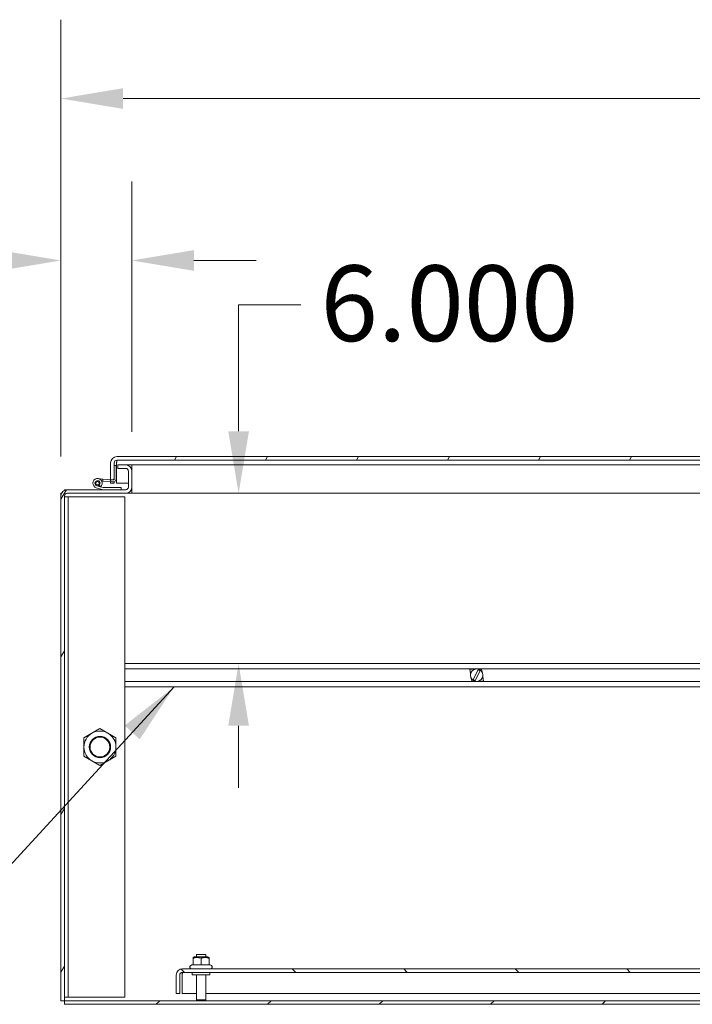
# Model space of a CAD drawing. Units: inches. Extents: x 13 to 367, y 17 to 228.
# Drawn here: x 65 to 89, y 30 to 65 of the extents above; entities that cross this region are included whole.
import ezdxf

# ---------------------------------------------------------------- set-up
doc = ezdxf.new("R2010")
doc.units = ezdxf.units.IN
doc.header["$LTSCALE"] = 22.222222
doc.header["$MEASUREMENT"] = 0
for name, color, linetype, lineweight in [('Dimension (ANSI)', 7, 'Continuous', 13), ('Hatch (ANSI)', 7, 'Continuous', 5), ('Symbol (ANSI)', 7, 'Continuous', 18), ('Visible (ANSI)', 7, 'Continuous', 13)]:
    doc.layers.add(name, color=color, linetype=linetype, lineweight=lineweight)
doc.styles.add('Note Text (ANSI)', font='tahoma.ttf')
doc.dimstyles.new('Default (ANSI)', dxfattribs={"dimscale": 22.222222, "dimtxt": 0.12, "dimasz": 0.098425, "dimexe": 0.125, "dimexo": 0.0625, "dimgap": 0.031496, "dimtad": 0, "dimtih": 1, "dimtoh": 1, "dimdec": 3, "dimrnd": 1e-08, "dimzin": 0, "dimdsep": 46, "dimtxsty": 'Note Text (ANSI)', "dimcen": 0.09, "dimdle": 0.393701, "dimclrd": 256, "dimclre": 256, "dimclrt": 256, "dimadec": 0, "dimazin": 1, "dimtfac": 1, "dimtofl": 0, "dimtmove": 0, "dimatfit": 3, "dimfxl": 1, "dimtolj": 1, "dimtzin": 4, "dimlwd": -1, "dimlwe": -1, "dimarcsym": 0})
doc.dimstyles.new('Default (ANSI)$7', dxfattribs={"dimscale": 22.222222, "dimtxt": 0.12, "dimasz": 0.098425, "dimexe": 0.125, "dimexo": 0.0625, "dimgap": 0.031496, "dimtad": 0, "dimtih": 1, "dimtoh": 1, "dimdec": 3, "dimrnd": 1e-08, "dimzin": 0, "dimdsep": 46, "dimtxsty": 'Note Text (ANSI)', "dimcen": 0.09, "dimdle": 0.393701, "dimclrd": 256, "dimclre": 256, "dimclrt": 256, "dimadec": 0, "dimazin": 1, "dimtfac": 1, "dimtofl": 0, "dimtmove": 0, "dimatfit": 3, "dimfxl": 1, "dimtolj": 1, "dimtzin": 4, "dimlwd": -1, "dimlwe": -1, "dimarcsym": 0})

# ---------------------------------------------------------------- blocks, each defined once
blk = doc.blocks.new('*D27')
at = {"layer": 'Defpoints', "color": 0, "transparency": 16777216}
for p in [(77.469, 48.369), (68.547, 42.369), (72.558, 42.369)]:
    blk.add_point(p, dxfattribs=at)
at = {"layer": 'Dimension (ANSI)', "transparency": 16777216}
for p, q in [((72.558, 50.556), (72.558, 55.008)), ((72.558, 55.008), (74.745, 55.008)), ((72.558, 40.182), (72.558, 37.994))]:
    blk.add_line(p, q, dxfattribs=at)
for points in [[(72.193, 50.556), (72.922, 50.556), (72.558, 48.369)], [(72.193, 40.182), (72.922, 40.182), (72.558, 42.369)]]:
    blk.add_solid(points, dxfattribs=at)
at = {"layer": 'Dimension (ANSI)', "transparency": 16777216, "insert": (75.445, 56.396), "char_height": 2.6667, "attachment_point": 1, "style": 'Note Text (ANSI)'}
blk.add_mtext('\\A1;6.000', dxfattribs=at)
blk = doc.blocks.new('*D28')
at = {"layer": 'Defpoints', "color": 0, "transparency": 16777216}
for p in [(66.297, 62.273), (66.297, 48.275), (132.797, 48.275)]:
    blk.add_point(p, dxfattribs=at)
at = {"layer": 'Dimension (ANSI)', "transparency": 16777216}
for p, q in [((66.297, 49.664), (66.297, 65.051)), ((132.797, 49.664), (132.797, 65.051)), ((68.484, 62.273), (93.436, 62.273)), ((130.609, 62.273), (105.657, 62.273))]:
    blk.add_line(p, q, dxfattribs=at)
for points in [[(68.484, 62.638), (68.484, 61.909), (66.297, 62.273)], [(130.609, 62.638), (130.609, 61.909), (132.797, 62.273)]]:
    blk.add_solid(points, dxfattribs=at)
at = {"layer": 'Dimension (ANSI)', "transparency": 16777216, "insert": (94.136, 63.661), "char_height": 2.6667, "attachment_point": 1, "style": 'Note Text (ANSI)'}
blk.add_mtext('\\A1;66.500', dxfattribs=at)
blk = doc.blocks.new('*D30')
at = {"layer": 'Defpoints', "color": 0, "transparency": 16777216}
for p in [(68.797, 56.57), (68.797, 49.15), (66.297, 48.275)]:
    blk.add_point(p, dxfattribs=at)
at = {"layer": 'Dimension (ANSI)', "transparency": 16777216}
for p, q in [((66.297, 49.664), (66.297, 59.347)), ((68.797, 50.539), (68.797, 59.347)), ((64.109, 56.57), (61.922, 56.57)), ((70.984, 56.57), (73.171, 56.57))]:
    blk.add_line(p, q, dxfattribs=at)
for points in [[(64.109, 56.934), (64.109, 56.205), (66.297, 56.57)], [(70.984, 56.934), (70.984, 56.205), (68.797, 56.57)]]:
    blk.add_solid(points, dxfattribs=at)
at = {"layer": 'Dimension (ANSI)', "transparency": 16777216, "insert": (48.722, 58.386), "char_height": 2.6667, "attachment_point": 1, "style": 'Note Text (ANSI)'}
blk.add_mtext('\\A1;2.500\\PFLANGE', dxfattribs=at)

msp = doc.modelspace()

# ---------------------------------------------------------------- hatches: boundary and pattern name
at = {"layer": 'Hatch (ANSI)'}
h = msp.add_hatch(dxfattribs=at)
h.set_pattern_fill('ANSI31', color=256, scale=22.222, angle=15, style=0)
edge = h.paths.add_edge_path()
edge.add_line((98.1716, 49.4422), (98.1716, 48.7235))
edge.add_line((98.1716, 48.7235), (98.2966, 48.7235))
edge.add_line((98.2966, 48.7235), (98.2966, 49.4422))
edge.add_ellipse((98.0779, 49.4422), major_axis=(0.2187, 0), ratio=1, start_angle=0, end_angle=90)
edge.add_line((98.0779, 49.661), (68.2654, 49.661))
edge.add_ellipse((68.2654, 49.4422), major_axis=(0, 0.2187), ratio=1, start_angle=0, end_angle=90)
edge.add_line((68.0466, 49.4422), (68.0466, 48.8485))
edge.add_line((68.0466, 48.8485), (68.1368, 48.8485))
edge.add_line((68.1368, 48.8485), (68.1716, 48.8485))
edge.add_line((68.1716, 48.8485), (68.1716, 48.9029))
edge.add_line((68.1716, 48.9029), (68.1716, 49.3476))
edge.add_line((68.1716, 49.3476), (68.1716, 49.4422))
edge.add_ellipse((68.2654, 49.4422), major_axis=(-0.0937, 0), ratio=1, start_angle=270, end_angle=360, ccw=False)
edge.add_line((68.2654, 49.536), (98.0779, 49.536))
edge.add_ellipse((98.0779, 49.4422), major_axis=(0, 0.0938), ratio=1, start_angle=270, end_angle=360, ccw=False)
h = msp.add_hatch(dxfattribs=at)
h.set_pattern_fill('ANSI31', color=256, scale=22.222, angle=15, style=0)
edge = h.paths.add_edge_path()
edge.add_line((68.5779, 49.3689), (68.2966, 49.3689))
edge.add_line((68.2966, 49.3689), (68.2966, 49.2439))
edge.add_line((68.2966, 49.2439), (68.5779, 49.2439))
edge.add_ellipse((68.5779, 49.1501), major_axis=(0, 0.0938), ratio=1, start_angle=270, end_angle=360, ccw=False)
edge.add_line((68.6716, 49.1501), (68.6716, 48.5876))
edge.add_ellipse((68.5779, 48.5876), major_axis=(0.0937, 0), ratio=1, start_angle=270, end_angle=360, ccw=False)
edge.add_line((68.5779, 48.4939), (68.4142, 48.4939))
edge.add_line((68.4142, 48.4939), (67.7892, 48.4939))
edge.add_line((67.7892, 48.4939), (66.5154, 48.4939))
edge.add_ellipse((66.5154, 48.2751), major_axis=(0, 0.2187), ratio=1, start_angle=0, end_angle=90)
edge.add_line((66.2966, 48.2751), (66.2966, 30.4939))
edge.add_line((66.2966, 30.4939), (66.4216, 30.4939))
edge.add_line((66.4216, 30.4939), (66.4216, 48.2751))
edge.add_ellipse((66.5154, 48.2751), major_axis=(-0.0938, 0), ratio=1, start_angle=270, end_angle=360, ccw=False)
edge.add_line((66.5154, 48.3689), (68.5779, 48.3689))
edge.add_ellipse((68.5779, 48.5876), major_axis=(0, -0.2188), ratio=1, start_angle=0, end_angle=90)
edge.add_line((68.7966, 48.5876), (68.7966, 49.1501))
edge.add_ellipse((68.5779, 49.1501), major_axis=(0.2188, 0), ratio=1, start_angle=0, end_angle=90)
h = msp.add_hatch(dxfattribs=at)
h.set_pattern_fill('ANSI31', color=256, scale=22.222, angle=75, style=0)
edge = h.paths.add_edge_path()
edge.add_line((67.7781, 48.8724), (67.7715, 48.7977))
edge.add_line((67.7715, 48.7977), (68.1116, 48.7674))
edge.add_ellipse((68.1226, 48.8909), major_axis=(-0.011, -0.1235), ratio=1, start_angle=0, end_angle=95)
edge.add_line((68.2466, 48.8907), (68.2466, 49.3475))
edge.add_line((68.2466, 49.3475), (68.1716, 49.3476))
edge.add_line((68.1716, 49.3476), (68.1716, 48.9029))
edge.add_ellipse((68.1116, 48.9029), major_axis=(0.06, 0), ratio=1, start_angle=294.84053, end_angle=360, ccw=False)
edge.add_ellipse((68.1116, 48.9029), major_axis=(0.0252, -0.0544), ratio=1, start_angle=330.07038, end_angle=360, ccw=False)
edge.add_line((68.1063, 48.8432), (67.7781, 48.8724))
h = msp.add_hatch(dxfattribs=at)
h.set_pattern_fill('ANSI31', color=256, scale=22.222, angle=-15, style=0)
edge = h.paths.add_edge_path()
edge.add_ellipse((67.5842, 48.724), major_axis=(0, 0.06), ratio=1, start_angle=0, end_angle=360)
h = msp.add_hatch(dxfattribs=at)
h.set_pattern_fill('ANSI31', color=256, scale=22.222, angle=90, style=0)
edge = h.paths.add_edge_path()
edge.add_line((130.2341, 31.4001), (130.2341, 30.7439))
edge.add_line((130.2341, 30.7439), (130.3591, 30.7439))
edge.add_line((130.3591, 30.7439), (130.3591, 31.4001))
edge.add_ellipse((130.1404, 31.4001), major_axis=(0.2187, 0), ratio=1, start_angle=0, end_angle=90)
edge.add_line((130.1404, 31.6189), (70.5779, 31.6189))
edge.add_ellipse((70.5779, 31.4001), major_axis=(0, 0.2187), ratio=1, start_angle=0, end_angle=90)
edge.add_line((70.3591, 31.4001), (70.3591, 30.7439))
edge.add_line((70.3591, 30.7439), (70.4841, 30.7439))
edge.add_line((70.4841, 30.7439), (70.4841, 31.4001))
edge.add_ellipse((70.5779, 31.4001), major_axis=(-0.0937, 0), ratio=1, start_angle=270, end_angle=360, ccw=False)
edge.add_line((70.5779, 31.4939), (130.1404, 31.4939))
edge.add_ellipse((130.1404, 31.4001), major_axis=(0, 0.0938), ratio=1, start_angle=270, end_angle=360, ccw=False)
h = msp.add_hatch(dxfattribs=at)
h.set_pattern_fill('ANSI31', color=256, scale=22.222, style=0)
h.paths.add_polyline_path([(132.6716, 30.3689), (132.6716, 30.4939), (66.4216, 30.4939), (66.4216, 30.3689)])

# ---------------------------------------------------------------- linework, layer by layer
at = {"layer": 'Visible (ANSI)'}
for p, q in [((98.0779, 49.661), (68.2654, 49.661)), ((68.0466, 49.4422), (68.0466, 48.8485)), ((68.1716, 48.8485), (68.1716, 49.4422)), ((68.2466, 49.3475), (68.1716, 49.3476)), ((68.1716, 49.3476), (68.1716, 48.9029)), ((68.2466, 48.8907), (68.2466, 49.3475)), ((68.26, 49.4422), (68.26, 48.7235)), ((68.2654, 49.536), (98.0779, 49.536)), ((68.5779, 49.3689), (68.2966, 49.3689)), ((68.2966, 49.3689), (68.2966, 49.2439)), ((68.5779, 49.3689), (68.7964, 49.3689)), ((68.7964, 49.3689), (68.7966, 49.3689)), ((68.7964, 49.2439), (68.7964, 49.3689)), ((68.7966, 49.3689), (68.7966, 49.1501)), ((94.4841, 49.3689), (68.7966, 49.3689)), ((68.2966, 49.2439), (68.5779, 49.2439)), ((68.6716, 49.1501), (68.6716, 48.5876)), ((68.7755, 49.2439), (68.7964, 49.2439)), ((68.7966, 49.2439), (68.7964, 49.2439)), ((68.7966, 48.5876), (68.7966, 49.1501)), ((67.5389, 48.5653), (67.7892, 48.4939)), ((67.69, 48.5974), (67.5639, 48.6363)), ((67.5989, 48.8884), (67.7781, 48.8724)), ((67.6354, 48.6499), (67.69, 48.5974)), ((67.7824, 48.5689), (67.69, 48.5974)), ((67.7715, 48.7977), (67.73, 48.8014)), ((67.7781, 48.8724), (67.7715, 48.7977)), ((67.7715, 48.7977), (68.1116, 48.7674)), ((68.1063, 48.8432), (67.7781, 48.8724)), ((68.4142, 48.5689), (67.7824, 48.5689)), ((68.0466, 48.8485), (68.1716, 48.8485)), ((68.0466, 48.7235), (68.0466, 48.7732)), ((68.1716, 48.7235), (68.0466, 48.7235)), ((68.1716, 48.777), (68.1716, 48.7235)), ((68.26, 48.7235), (68.6716, 48.7235)), ((68.4142, 48.4939), (68.4142, 48.5689)), ((68.7966, 48.5876), (68.7966, 48.3689)), ((66.2966, 48.3689), (66.3177, 48.3689)), ((66.2966, 48.2751), (66.2966, 48.3689)), ((66.2966, 48.2751), (66.2966, 30.4939)), ((66.5154, 48.4939), (66.4216, 48.4939)), ((66.4216, 48.4939), (66.4216, 48.4728)), ((66.4216, 30.4939), (66.4216, 48.2751)), ((66.5466, 48.2439), (66.4216, 48.2439)), ((68.5779, 48.4939), (66.5154, 48.4939)), ((66.5154, 48.3689), (68.5779, 48.3689)), ((66.5466, 48.2439), (66.5466, 30.6189)), ((66.5779, 48.2439), (66.5466, 48.2439)), ((66.5779, 48.2439), (68.5466, 48.2439)), ((67.7892, 48.4939), (68.4142, 48.4939)), ((68.5466, 48.2439), (68.5466, 42.3689)), ((68.7964, 48.3689), (68.5779, 48.3689)), ((68.7964, 48.4939), (68.7755, 48.4939)), ((68.7964, 48.3689), (68.7964, 48.4939)), ((68.7964, 48.4939), (68.7966, 48.4939)), ((68.7966, 48.3689), (68.7964, 48.3689)), ((94.4119, 48.3689), (68.7966, 48.3689)), ((68.5466, 42.189), (68.5466, 42.3689)), ((68.5466, 42.3689), (130.5466, 42.3689)), ((68.5466, 42.189), (68.5466, 41.7363)), ((68.5466, 42.189), (130.5466, 42.189)), ((80.7081, 42.1774), (80.7063, 42.189)), ((80.7966, 42.1774), (80.7081, 42.1774)), ((80.7336, 42.0113), (80.7081, 42.1774)), ((80.7948, 42.189), (80.7966, 42.1774)), ((81.0035, 42.1488), (80.8236, 41.8118)), ((80.8282, 42.1774), (80.8264, 42.189)), ((80.8978, 42.1774), (80.8282, 42.1774)), ((80.8897, 41.7765), (81.0697, 42.1135)), ((80.896, 42.189), (80.8978, 42.1774)), ((80.9289, 42.1804), (80.9276, 42.189)), ((80.999, 42.1774), (80.9869, 42.1774)), ((80.9972, 42.189), (80.999, 42.1774)), ((81.0306, 42.1774), (81.0288, 42.189)), ((81.1191, 42.1774), (81.0306, 42.1774)), ((81.1173, 42.189), (81.1191, 42.1774)), ((81.1191, 42.1774), (81.1351, 42.0731)), ((68.5466, 41.5564), (68.5466, 41.7363)), ((68.5466, 41.7363), (130.5466, 41.7363)), ((80.7742, 41.7479), (80.7581, 41.8522)), ((80.7759, 41.7363), (80.7742, 41.7479)), ((80.7742, 41.7479), (80.8627, 41.7479)), ((80.8627, 41.7479), (80.8645, 41.7363)), ((80.8961, 41.7363), (80.8943, 41.7479)), ((80.8943, 41.7479), (80.9063, 41.7479)), ((80.9643, 41.7449), (80.9656, 41.7363)), ((80.9955, 41.7479), (81.065, 41.7479)), ((80.9973, 41.7363), (80.9955, 41.7479)), ((81.065, 41.7479), (81.0668, 41.7363)), ((81.0984, 41.7363), (81.0967, 41.7479)), ((81.0967, 41.7479), (81.1852, 41.7479)), ((81.1596, 41.914), (81.1852, 41.7479)), ((81.1852, 41.7479), (81.187, 41.7363)), ((68.5466, 41.5564), (68.5466, 30.6189)), ((68.5466, 41.5564), (130.5466, 41.5564)), ((67.1091, 39.7562), (67.3904, 39.9185)), ((67.3904, 39.9185), (67.6716, 40.0809)), ((67.6716, 40.0809), (67.9529, 39.9185)), ((67.9529, 39.9185), (68.2341, 39.7562)), ((67.1091, 39.4314), (67.1091, 39.7562)), ((68.2341, 39.7562), (68.2341, 39.4314)), ((67.1091, 39.1066), (67.1091, 39.4314)), ((68.2341, 39.4314), (68.2341, 39.1066)), ((67.3904, 38.9443), (67.1091, 39.1066)), ((67.6716, 38.7819), (67.3904, 38.9443)), ((67.9529, 38.9443), (67.6716, 38.7819)), ((68.2341, 39.1066), (67.9529, 38.9443)), ((70.9951, 32.0439), (70.9529, 32.0195)), ((70.9529, 31.9944), (70.9529, 32.0195)), ((70.9529, 31.7543), (70.9529, 31.9944)), ((71.4732, 32.0439), (70.9951, 32.0439)), ((71.0691, 32.1189), (71.3991, 32.1189)), ((71.0691, 32.0439), (71.0691, 32.1189)), ((71.2341, 31.7543), (71.2341, 31.9944)), ((71.3991, 32.0439), (71.3991, 32.1189)), ((71.4732, 32.0439), (71.5154, 32.0195)), ((71.5154, 32.0195), (71.5154, 31.9944)), ((71.5154, 31.7543), (71.5154, 31.9944)), ((130.1404, 31.6189), (70.5779, 31.6189)), ((70.9094, 31.7543), (70.8688, 31.7309)), ((70.9529, 31.7543), (70.9094, 31.7543)), ((71.2341, 31.7543), (70.9529, 31.7543)), ((71.5154, 31.7543), (71.2341, 31.7543)), ((71.5589, 31.7543), (71.5154, 31.7543)), ((71.5589, 31.7543), (71.5995, 31.7309)), ((70.3591, 31.4001), (70.3591, 30.7439)), ((70.4841, 30.7439), (70.4841, 31.4001)), ((70.5725, 31.4001), (70.5725, 30.7439)), ((70.5779, 31.4939), (130.1404, 31.4939)), ((70.9216, 31.4939), (70.9216, 31.4089)), ((71.5466, 31.4089), (70.9216, 31.4089)), ((71.0691, 31.4089), (71.0691, 30.5289)), ((71.3991, 31.4089), (71.3991, 30.5289)), ((71.5466, 31.4939), (71.5466, 31.4089)), ((66.4216, 30.6189), (66.5466, 30.6189)), ((66.5779, 30.6189), (66.5466, 30.6189)), ((68.5466, 30.6189), (66.5779, 30.6189)), ((70.3591, 30.7439), (70.4841, 30.7439)), ((70.5725, 30.7439), (71.0691, 30.7439)), ((71.0691, 30.5289), (71.3991, 30.5289)), ((71.1041, 30.4939), (71.0691, 30.5289)), ((71.3641, 30.4939), (71.3991, 30.5289)), ((71.3991, 30.7439), (100.1941, 30.7439)), ((66.2966, 30.4939), (66.4216, 30.4939)), ((132.6716, 30.4939), (66.4216, 30.4939)), ((66.4216, 30.4939), (66.4216, 30.3689)), ((66.4216, 30.3689), (132.6716, 30.3689))]:
    msp.add_line(p, q, dxfattribs=at)
at = {"layer": 'Visible (ANSI)', "flags": 128}
for points in [[(68.2654, 49.536), (68.2652, 49.5358), (68.2649, 49.5352), (68.2647, 49.5342), (68.2645, 49.5328), (68.2643, 49.531), (68.264, 49.5288), (68.2638, 49.5263), (68.2636, 49.5234), (68.2634, 49.5202), (68.2631, 49.5166), (68.2629, 49.5127), (68.2627, 49.5085), (68.2625, 49.504), (68.2623, 49.4993), (68.262, 49.4943), (68.2618, 49.4891), (68.2616, 49.4837), (68.2614, 49.4781), (68.2611, 49.4724), (68.2609, 49.4665), (68.2607, 49.4605), (68.2605, 49.4545), (68.2602, 49.4484), (68.26, 49.4422)], [(68.2615, 49.5359), (68.2615, 49.5322), (68.2614, 49.5285), (68.2613, 49.5248), (68.2613, 49.5211), (68.2612, 49.5173), (68.2611, 49.5135), (68.2611, 49.5097), (68.261, 49.5058), (68.261, 49.502), (68.2609, 49.4981), (68.2608, 49.4942), (68.2608, 49.4902), (68.2607, 49.4863), (68.2606, 49.4823), (68.2606, 49.4784), (68.2605, 49.4744), (68.2605, 49.4704), (68.2604, 49.4664), (68.2603, 49.4624), (68.2603, 49.4583), (68.2602, 49.4543), (68.2601, 49.4503), (68.2601, 49.4463), (68.26, 49.4422)], [(71.2341, 31.9944), (71.2208, 31.9987), (71.208, 32.0025), (71.1955, 32.0059), (71.1834, 32.0088), (71.1716, 32.0114), (71.16, 32.0136), (71.1486, 32.0154), (71.1374, 32.0169), (71.1263, 32.0181), (71.1153, 32.0189), (71.1044, 32.0194), (71.0935, 32.0195), (71.0826, 32.0194), (71.0717, 32.0189), (71.0607, 32.0181), (71.0496, 32.0169), (71.0384, 32.0154), (71.027, 32.0136), (71.0155, 32.0114), (71.0036, 32.0088), (70.9915, 32.0059), (70.979, 32.0025), (70.9662, 31.9987), (70.9529, 31.9944)], [(71.5154, 31.9944), (71.5021, 31.9987), (71.4892, 32.0025), (71.4768, 32.0059), (71.4646, 32.0088), (71.4528, 32.0114), (71.4412, 32.0136), (71.4298, 32.0154), (71.4186, 32.0169), (71.4075, 32.0181), (71.3966, 32.0189), (71.3856, 32.0194), (71.3748, 32.0195), (71.3639, 32.0194), (71.353, 32.0189), (71.342, 32.0181), (71.3309, 32.0169), (71.3197, 32.0154), (71.3083, 32.0136), (71.2967, 32.0114), (71.2849, 32.0088), (71.2727, 32.0059), (71.2603, 32.0025), (71.2474, 31.9987), (71.2341, 31.9944)], [(70.5779, 31.4939), (70.5777, 31.4937), (70.5774, 31.4931), (70.5772, 31.4921), (70.577, 31.4907), (70.5768, 31.4889), (70.5765, 31.4868), (70.5763, 31.4842), (70.5761, 31.4813), (70.5759, 31.4781), (70.5756, 31.4745), (70.5754, 31.4706), (70.5752, 31.4664), (70.575, 31.462), (70.5748, 31.4572), (70.5745, 31.4522), (70.5743, 31.447), (70.5741, 31.4416), (70.5739, 31.436), (70.5736, 31.4303), (70.5734, 31.4244), (70.5732, 31.4184), (70.573, 31.4124), (70.5727, 31.4063), (70.5725, 31.4001)], [(70.574, 31.4938), (70.574, 31.4902), (70.5739, 31.4865), (70.5738, 31.4827), (70.5738, 31.479), (70.5737, 31.4752), (70.5736, 31.4714), (70.5736, 31.4676), (70.5735, 31.4637), (70.5735, 31.4599), (70.5734, 31.456), (70.5733, 31.4521), (70.5733, 31.4481), (70.5732, 31.4442), (70.5731, 31.4402), (70.5731, 31.4363), (70.573, 31.4323), (70.573, 31.4283), (70.5729, 31.4243), (70.5728, 31.4203), (70.5728, 31.4163), (70.5727, 31.4122), (70.5726, 31.4082), (70.5726, 31.4042), (70.5725, 31.4001)]]:
    msp.add_lwpolyline(points, dxfattribs=at)
at = {"layer": 'Visible (ANSI)'}
for centre, radius in [((67.5842, 48.724), 0.06), ((80.9466, 41.9626), 0.2185), ((67.6716, 39.4314), 0.3751), ((67.6716, 39.4314), 0.3486)]:
    msp.add_circle(centre, radius, dxfattribs=at)
for centre, radius, start, end in [((68.2654, 49.4422), 0.2187, 90, 180), ((68.2654, 49.4422), 0.0937, 90, 180), ((68.5779, 49.1501), 0.2188, 0, 90), ((68.1116, 48.9029), 0.06, 264.91091, 0), ((68.5779, 49.1501), 0.0938, 0, 90), ((67.5842, 48.724), 0.165, 309.8883, 254.06811), ((67.5842, 48.724), 0.09, 304.62561, 256.96637), ((67.5842, 48.724), 0.09, 256.96637, 304.62561), ((68.1226, 48.8909), 0.124, 264.91091, 359.91091), ((68.5779, 48.5876), 0.0937, 270, 0), ((68.5779, 48.5876), 0.2188, 270, 0), ((66.5154, 48.2751), 0.2187, 90, 180), ((66.5154, 48.2751), 0.0938, 90, 180), ((80.9466, 41.9626), 0.1947, 50.79127, 73.00229), ((80.9466, 41.9626), 0.1947, 230.79127, 253.00229), ((67.6716, 39.4314), 0.5625, 120, 180), ((67.6716, 39.4314), 0.5625, 60, 120), ((67.6716, 39.4314), 0.5625, 0, 60), ((67.6716, 39.4314), 0.5625, 180, 240), ((67.6716, 39.4314), 0.5625, 300, 0), ((67.6716, 39.4314), 0.5625, 240, 300), ((70.5779, 31.4001), 0.2187, 90, 180), ((70.8988, 31.6789), 0.06, 120, 270), ((71.5695, 31.6789), 0.06, 270, 60), ((70.5779, 31.4001), 0.0937, 90, 180)]:
    msp.add_arc(centre, radius, start, end, dxfattribs=at)

# ---------------------------------------------------------------- dimensions: what is measured, and where the dimension line sits
at = {"layer": 'Dimension (ANSI)'}
dim = msp.add_linear_dim(base=(66.2966, 62.2734), p1=(132.7966, 48.2751), p2=(66.2966, 48.2751), dimstyle='Default (ANSI)', override={"dimtih": 0, "dimtoh": 0, "dimdec": 3, "dimtp": 0, "dimtm": 0, "dimtdec": 2, "dimatfit": 1}, dxfattribs=at)
dim.commit()
dim.dimension.update_dxf_attribs({"geometry": '*D28', "text_midpoint": (99.5466, 62.2734), "dimtype": 160})
dim = msp.add_linear_dim(base=(68.7966, 56.5696), p1=(66.2966, 48.2751), p2=(68.7966, 49.1501), angle=180, text='<>\\PFLANGE', dimstyle='Default (ANSI)', override={"dimtih": 0, "dimtoh": 0, "dimdec": 3, "dimtp": 0, "dimtm": 0, "dimtdec": 2, "dimatfit": 1, "dimtvp": -0.25}, dxfattribs=at)
dim.commit()
dim.dimension.update_dxf_attribs({"geometry": '*D30', "text_midpoint": (54.972, 56.5696), "dimtype": 160})
dim = msp.add_linear_dim(base=(72.5576, 42.3689), p1=(77.4693, 48.3689), p2=(68.5466, 42.3689), angle=90, dimstyle='Default (ANSI)', override={"dimdec": 3, "dimse1": 1, "dimse2": 1, "dimtp": 0, "dimtm": 0, "dimtdec": 2, "dimatfit": 1}, dxfattribs=at)
dim.commit()
dim.dimension.update_dxf_attribs({"geometry": '*D27', "text_midpoint": (79.854, 55.0084), "dimtype": 160})

# ---------------------------------------------------------------- leaders
at = {"layer": 'Symbol (ANSI)', "annotation_type": 0, "has_hookline": 1, "hookline_direction": 1, "text_width": 12.9422}
msp.add_leader([(70.2874, 41.5564), (61.9623, 32.4918), (59.7751, 32.4918)], dimstyle='Default (ANSI)$7', override={"dimtad": 0}, dxfattribs=at)

doc.saveas('drawing.dxf')
